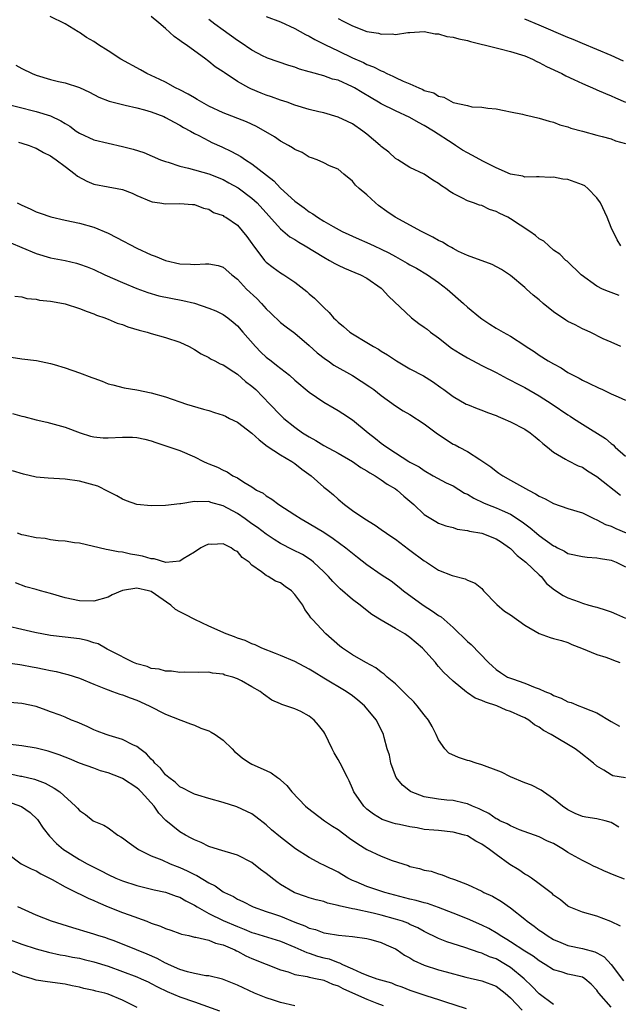
# Model space of a CAD drawing. Units: inches. Extents: x 2595000 to 2598000, y 1533000 to 1536000.
# Drawn here: x 2595555 to 2595638, y 1534197 to 1534334 of the extents above; entities that cross this region are included whole.
import ezdxf

# ---------------------------------------------------------------- set-up
doc = ezdxf.new("R2010")
doc.units = ezdxf.units.IN
doc.header["$MEASUREMENT"] = 0
doc.layers.add('LD25951533_2ft', color=122, linetype='Continuous')

msp = doc.modelspace()

# ---------------------------------------------------------------- linework, layer by layer
at = {"layer": 'LD25951533_2ft'}
for points, elevation in [([(2595638.34, 1534289), (2595637, 1534289.63), (2595635.91, 1534290.09), (2595634.08, 1534291), (2595633.34, 1534291.34), (2595633, 1534291.45), (2595632.01, 1534292.01), (2595631, 1534292.49), (2595630.68, 1534292.68), (2595629, 1534293.83), (2595627.56, 1534295), (2595627, 1534295.51), (2595626.17, 1534296.17), (2595625.23, 1534297), (2595625, 1534297.22), (2595623, 1534298.88), (2595621.73, 1534299.73), (2595620.44, 1534300.44), (2595617, 1534301.68), (2595615.75, 1534302.25), (2595615, 1534302.63), (2595614.77, 1534302.77), (2595614.33, 1534303), (2595613.52, 1534303.52), (2595613, 1534303.77), (2595612.21, 1534304.21), (2595610.62, 1534305), (2595606.96, 1534307), (2595605.8, 1534307.8), (2595604.65, 1534308.65), (2595604.23, 1534309), (2595603, 1534310.12), (2595601.92, 1534311), (2595601.45, 1534311.45), (2595601, 1534312.04), (2595599.79, 1534313), (2595599, 1534313.67), (2595597.83, 1534314.17), (2595597, 1534314.58), (2595596.08, 1534315), (2595595.29, 1534315.29), (2595595, 1534315.38), (2595594, 1534316), (2595593, 1534316.42), (2595592.68, 1534316.68), (2595592.11, 1534317), (2595591, 1534317.6), (2595590.17, 1534318.17), (2595587.64, 1534319.64), (2595586.26, 1534320.26), (2595583, 1534321.55), (2595581, 1534322.47), (2595580.02, 1534323), (2595579.4, 1534323.4), (2595579, 1534323.61), (2595578.13, 1534324.13), (2595577, 1534324.72), (2595576.39, 1534325), (2595575, 1534325.79), (2595574.19, 1534326.19), (2595572.37, 1534327), (2595571.5, 1534327.5), (2595568.78, 1534329), (2595567, 1534330.16), (2595565.66, 1534331), (2595565, 1534331.45), (2595564.01, 1534332.01), (2595563, 1534332.72), (2595562.82, 1534332.82), (2595561, 1534333.92), (2595558.94, 1534334.94)], 7334), ([(2595638.12, 1534296.12), (2595637, 1534296.54), (2595636.64, 1534296.64), (2595635.82, 1534297), (2595635, 1534297.42), (2595632.83, 1534299), (2595630.87, 1534300.87), (2595630.72, 1534301), (2595629.86, 1534301.86), (2595629, 1534302.43), (2595628.34, 1534303), (2595627.65, 1534303.65), (2595627, 1534303.97), (2595626.46, 1534304.46), (2595625.7, 1534305), (2595623, 1534306.8), (2595622.61, 1534307), (2595621.51, 1534307.51), (2595621, 1534307.82), (2595620.08, 1534308.08), (2595619, 1534308.61), (2595618.69, 1534308.69), (2595617.87, 1534309), (2595617, 1534309.3), (2595616.34, 1534309.66), (2595615, 1534310.31), (2595614.57, 1534310.57), (2595613.99, 1534311), (2595613.38, 1534311.38), (2595613, 1534311.7), (2595612.17, 1534312.17), (2595611, 1534312.98), (2595609, 1534313.94), (2595607.31, 1534315), (2595607, 1534315.17), (2595606.05, 1534316.05), (2595605, 1534316.86), (2595604.87, 1534317), (2595603, 1534318.57), (2595602.44, 1534319), (2595601, 1534319.99), (2595600.31, 1534320.31), (2595599, 1534320.95), (2595597, 1534321.53), (2595596.33, 1534321.67), (2595595, 1534321.98), (2595593, 1534322.58), (2595591.9, 1534323), (2595591, 1534323.31), (2595589.76, 1534323.76), (2595589, 1534324), (2595588.28, 1534324.28), (2595586.86, 1534324.86), (2595586.58, 1534325), (2595585, 1534325.91), (2595583.14, 1534327.14), (2595583, 1534327.25), (2595581.92, 1534327.92), (2595581, 1534328.69), (2595580.81, 1534328.81), (2595580.59, 1534329), (2595577.84, 1534331), (2595577.33, 1534331.33), (2595577, 1534331.62), (2595576.18, 1534332.18), (2595575, 1534333.28), (2595574.04, 1534334.04), (2595573, 1534334.92)], 7332), ([(2595638.37, 1534303), (2595637.85, 1534303.85), (2595637, 1534305.55), (2595636.47, 1534307), (2595635.52, 1534309), (2595635, 1534309.72), (2595633.74, 1534311), (2595633.35, 1534311.35), (2595633, 1534311.52), (2595631, 1534312.23), (2595630.28, 1534312.28), (2595629, 1534312.58), (2595628.54, 1534312.54), (2595627, 1534312.64), (2595626.64, 1534312.64), (2595625, 1534312.59), (2595624.71, 1534312.71), (2595623, 1534312.98), (2595621, 1534313.88), (2595619.23, 1534314.77), (2595617.64, 1534315.64), (2595617, 1534315.95), (2595616.34, 1534316.34), (2595615.34, 1534317), (2595615, 1534317.2), (2595612.27, 1534319), (2595611, 1534319.78), (2595610.18, 1534320.18), (2595609, 1534320.9), (2595607, 1534321.79), (2595605, 1534322.78), (2595604.65, 1534323), (2595603.6, 1534323.6), (2595602.35, 1534324.35), (2595601.31, 1534325), (2595601, 1534325.17), (2595599, 1534326.06), (2595598.24, 1534326.24), (2595597, 1534326.7), (2595595.17, 1534327.17), (2595595, 1534327.24), (2595593.62, 1534327.62), (2595593, 1534327.87), (2595592.14, 1534328.14), (2595589.16, 1534329.16), (2595589, 1534329.22), (2595588.57, 1534329.43), (2595587, 1534330.26), (2595585.38, 1534331.38), (2595585, 1534331.61), (2595583, 1534333.03), (2595581.86, 1534333.86), (2595581, 1534334.54)], 7330), ([(2595589, 1534334.94), (2595591, 1534334.18), (2595593, 1534333.27), (2595594.45, 1534332.45), (2595595, 1534332.19), (2595595.75, 1534331.75), (2595597.23, 1534331), (2595599, 1534330.14), (2595601, 1534329.18), (2595602.52, 1534328.52), (2595603, 1534328.27), (2595603.93, 1534327.93), (2595605, 1534327.36), (2595605.27, 1534327.27), (2595605.8, 1534327), (2595606.64, 1534326.64), (2595607, 1534326.44), (2595608.06, 1534325.94), (2595609, 1534325.55), (2595610.22, 1534325), (2595610.78, 1534324.78), (2595611, 1534324.66), (2595612.31, 1534324.31), (2595613, 1534323.83), (2595613.73, 1534323.73), (2595615.02, 1534322.98), (2595617, 1534322.55), (2595617.61, 1534322.39), (2595619, 1534322.31), (2595619.84, 1534322.16), (2595621, 1534322.07), (2595622.14, 1534321.86), (2595623, 1534321.67), (2595624.65, 1534321.35), (2595625, 1534321.24), (2595626.03, 1534321), (2595627, 1534320.8), (2595628.36, 1534320.36), (2595629, 1534320.22), (2595629.87, 1534319.87), (2595631, 1534319.57), (2595631.41, 1534319.41), (2595633.01, 1534319), (2595635, 1534318.41), (2595635.74, 1534318.26), (2595637, 1534317.91), (2595637.63, 1534317.63), (2595639, 1534317.25)], 7328), ([(2595599, 1534334.68), (2595599.7, 1534334.3), (2595601, 1534333.64), (2595603, 1534332.87), (2595604.62, 1534332.62), (2595605, 1534332.47), (2595606.52, 1534332.52), (2595607, 1534332.42), (2595608.72, 1534332.72), (2595609, 1534332.71), (2595611, 1534332.85), (2595612.52, 1534332.52), (2595613, 1534332.51), (2595614.15, 1534332.15), (2595615, 1534332.06), (2595615.81, 1534331.81), (2595617, 1534331.59), (2595617.44, 1534331.44), (2595621, 1534330.56), (2595621.55, 1534330.45), (2595623, 1534330.09), (2595625, 1534329.45), (2595626.05, 1534329), (2595626.68, 1534328.68), (2595627, 1534328.53), (2595628, 1534328), (2595630.14, 1534327), (2595630.69, 1534326.69), (2595631.81, 1534326.19), (2595633, 1534325.61), (2595634.81, 1534324.81), (2595635, 1534324.75), (2595636.21, 1534324.21), (2595637, 1534323.92), (2595637.62, 1534323.62), (2595639, 1534323.04)], 7326), ([(2595638.71, 1534328.71), (2595637, 1534329.51), (2595633, 1534331.17), (2595631.73, 1534331.73), (2595631, 1534332.02), (2595627, 1534333.74), (2595625, 1534334.55)], 7324), ([(2595554.17, 1534328.17), (2595555, 1534327.72), (2595556.45, 1534327), (2595557, 1534326.79), (2595559, 1534326.19), (2595560.09, 1534325.91), (2595561, 1534325.7), (2595563, 1534325.04), (2595564.4, 1534324.4), (2595565.71, 1534323.71), (2595567.15, 1534323.15), (2595569, 1534322.68), (2595569.39, 1534322.61), (2595571, 1534322.23), (2595572.05, 1534321.95), (2595573, 1534321.66), (2595574.76, 1534321), (2595575, 1534320.89), (2595576.21, 1534320.21), (2595577, 1534319.8), (2595577.49, 1534319.49), (2595578.45, 1534319), (2595579, 1534318.67), (2595579.64, 1534318.36), (2595581, 1534317.63), (2595581.42, 1534317.42), (2595582.81, 1534316.81), (2595584.17, 1534316.17), (2595585.45, 1534315.45), (2595586.12, 1534315), (2595587, 1534314.45), (2595590.06, 1534312.06), (2595591, 1534311.06), (2595593, 1534309.23), (2595593.3, 1534309), (2595594.3, 1534308.3), (2595595, 1534307.75), (2595595.48, 1534307.48), (2595596.14, 1534307), (2595597, 1534306.46), (2595598.31, 1534305.69), (2595599.56, 1534305), (2595601.94, 1534303.94), (2595603, 1534303.49), (2595604.02, 1534303), (2595605, 1534302.56), (2595606.06, 1534302.06), (2595607, 1534301.52), (2595607.97, 1534301), (2595608.62, 1534300.62), (2595609, 1534300.37), (2595609.9, 1534299.9), (2595611.44, 1534299), (2595613, 1534297.91), (2595614.2, 1534297), (2595616.46, 1534295), (2595617, 1534294.49), (2595618.84, 1534293), (2595619, 1534292.88), (2595620.13, 1534292.13), (2595621, 1534291.58), (2595622, 1534291), (2595623, 1534290.45), (2595625, 1534289.14), (2595625.19, 1534289), (2595626.31, 1534288.31), (2595627, 1534287.8), (2595628.24, 1534287), (2595629, 1534286.57), (2595630.03, 1534286.03), (2595631, 1534285.4), (2595631.72, 1534285), (2595632.58, 1534284.58), (2595633, 1534284.34), (2595633.9, 1534283.9), (2595635.25, 1534283.25), (2595635.81, 1534283), (2595637, 1534282.44), (2595637.98, 1534282.02), (2595639, 1534281.52)], 7336), ([(2595551.83, 1534323), (2595557, 1534321.73), (2595559, 1534321.11), (2595560.43, 1534320.43), (2595561, 1534320.05), (2595561.66, 1534319.66), (2595562.57, 1534319), (2595563, 1534318.71), (2595565, 1534317.79), (2595567, 1534317.29), (2595569, 1534316.86), (2595570.49, 1534316.49), (2595571.99, 1534315.99), (2595574.28, 1534315), (2595575, 1534314.74), (2595575.35, 1534314.65), (2595577, 1534314.11), (2595578.17, 1534313.83), (2595581, 1534313.02), (2595583, 1534312.23), (2595583.81, 1534311.81), (2595585.08, 1534311.08), (2595587, 1534309.65), (2595587.72, 1534309), (2595591, 1534305.37), (2595592.29, 1534304.29), (2595593, 1534303.89), (2595593.53, 1534303.53), (2595594.43, 1534303), (2595597, 1534301.42), (2595597.81, 1534301), (2595598.55, 1534300.55), (2595599, 1534300.31), (2595599.91, 1534299.91), (2595601.32, 1534299.32), (2595602.14, 1534299), (2595603, 1534298.51), (2595605, 1534297.12), (2595605.15, 1534297), (2595606, 1534296), (2595609.2, 1534293), (2595610.22, 1534292.22), (2595611, 1534291.7), (2595611.4, 1534291.4), (2595611.88, 1534291), (2595613, 1534290.2), (2595614.79, 1534288.79), (2595616.01, 1534288.01), (2595617, 1534287.42), (2595619, 1534286.38), (2595621, 1534285.37), (2595622.54, 1534284.54), (2595623, 1534284.33), (2595623.87, 1534283.87), (2595625, 1534283.32), (2595627, 1534282.16), (2595628.8, 1534281), (2595631, 1534279.51), (2595631.32, 1534279.32), (2595631.78, 1534279), (2595633, 1534278.2), (2595636.2, 1534276.2), (2595637, 1534275.49), (2595637.31, 1534275.31), (2595637.59, 1534275), (2595639, 1534273.74)], 7338), ([(2595554.54, 1534317.46), (2595555, 1534317.32), (2595555.99, 1534317), (2595556.7, 1534316.7), (2595557, 1534316.6), (2595558, 1534316), (2595559, 1534315.54), (2595559.31, 1534315.31), (2595559.77, 1534315), (2595561, 1534314.05), (2595562.39, 1534313), (2595562.72, 1534312.72), (2595564.03, 1534312.03), (2595565, 1534311.62), (2595567, 1534311.22), (2595568.26, 1534311), (2595569, 1534310.84), (2595570.35, 1534310.35), (2595571, 1534310.02), (2595573, 1534309.19), (2595573.15, 1534309.15), (2595574.21, 1534309), (2595575, 1534308.85), (2595577, 1534308.9), (2595578.76, 1534308.76), (2595579, 1534308.76), (2595580.26, 1534308.26), (2595581, 1534308.11), (2595581.68, 1534307.68), (2595583, 1534307.22), (2595583.12, 1534307.12), (2595583.36, 1534307), (2595585, 1534305.88), (2595586.32, 1534304.32), (2595587, 1534303.35), (2595587.14, 1534303.14), (2595588.78, 1534301), (2595589, 1534300.76), (2595589.99, 1534300), (2595591, 1534299.26), (2595591.45, 1534299), (2595593, 1534297.97), (2595594.67, 1534296.67), (2595595, 1534296.35), (2595595.73, 1534295.73), (2595597, 1534294.44), (2595597.76, 1534293.76), (2595598.38, 1534293), (2595598.7, 1534292.7), (2595599, 1534292.37), (2595599.77, 1534291.77), (2595600.66, 1534291), (2595601, 1534290.77), (2595603, 1534289.57), (2595603.91, 1534289), (2595604.62, 1534288.62), (2595605, 1534288.35), (2595605.86, 1534287.86), (2595607.13, 1534287), (2595609, 1534285.92), (2595610.9, 1534284.9), (2595612.15, 1534284.15), (2595613.3, 1534283.3), (2595613.73, 1534283), (2595615, 1534282.04), (2595616.81, 1534281), (2595617, 1534280.91), (2595618.37, 1534280.37), (2595619, 1534280.15), (2595619.82, 1534279.82), (2595621, 1534279.39), (2595621.27, 1534279.27), (2595621.94, 1534279), (2595623, 1534278.54), (2595625, 1534277.48), (2595625.72, 1534277), (2595626.41, 1534276.41), (2595627, 1534275.97), (2595627.5, 1534275.5), (2595628.16, 1534275), (2595629, 1534274.29), (2595630.67, 1534273.33), (2595631, 1534273.12), (2595632.41, 1534272.41), (2595633, 1534272.19), (2595633.7, 1534271.7), (2595635, 1534270.91), (2595638.33, 1534268.33)], 7340), ([(2595554.36, 1534309), (2595554.79, 1534308.79), (2595555, 1534308.66), (2595556.17, 1534308.17), (2595557, 1534307.74), (2595557.56, 1534307.56), (2595559.04, 1534307.04), (2595561, 1534306.6), (2595563, 1534306.17), (2595565, 1534305.61), (2595567, 1534304.77), (2595568.18, 1534304.18), (2595571, 1534302.7), (2595573, 1534301.76), (2595573.56, 1534301.56), (2595575, 1534300.98), (2595577, 1534300.53), (2595578.48, 1534300.48), (2595579, 1534300.42), (2595580.53, 1534300.53), (2595581, 1534300.51), (2595582.3, 1534300.3), (2595583, 1534300.06), (2595584.22, 1534299), (2595585, 1534298.37), (2595586.28, 1534297), (2595587.68, 1534295.68), (2595588.33, 1534295), (2595589, 1534294.24), (2595589.65, 1534293.65), (2595591, 1534292.36), (2595591.76, 1534291.76), (2595593, 1534290.87), (2595595, 1534289.16), (2595596.11, 1534288.11), (2595597.24, 1534287.24), (2595597.61, 1534287), (2595598.42, 1534286.42), (2595601, 1534284.97), (2595603.41, 1534283.41), (2595603.98, 1534283), (2595605, 1534282.19), (2595607, 1534280.73), (2595608.04, 1534280.04), (2595609, 1534279.53), (2595611, 1534278.24), (2595612.64, 1534277), (2595612.84, 1534276.84), (2595615, 1534275.43), (2595615.3, 1534275.3), (2595615.87, 1534275), (2595617, 1534274.37), (2595618.74, 1534273.26), (2595619, 1534273.11), (2595620.25, 1534272.25), (2595621, 1534271.66), (2595621.39, 1534271.39), (2595621.91, 1534271), (2595623, 1534270.42), (2595625.49, 1534269), (2595626.5, 1534268.5), (2595627, 1534268.15), (2595627.81, 1534267.81), (2595629, 1534267.13), (2595631, 1534266.45), (2595633, 1534265.83), (2595634.7, 1534265), (2595634.9, 1534264.91), (2595635, 1534264.88), (2595636.21, 1534264.21), (2595637, 1534263.98), (2595637.65, 1534263.65), (2595639.09, 1534263.09)], 7342), ([(2595553.45, 1534303.45), (2595555, 1534302.77), (2595557, 1534301.94), (2595559, 1534301.37), (2595561, 1534300.97), (2595562.59, 1534300.59), (2595563, 1534300.48), (2595564.09, 1534300.09), (2595565, 1534299.72), (2595566.54, 1534299), (2595569, 1534297.9), (2595571, 1534297.06), (2595572.52, 1534296.52), (2595574.07, 1534296.07), (2595575.73, 1534295.73), (2595577.42, 1534295.42), (2595579.03, 1534295.03), (2595581, 1534294.36), (2595581.97, 1534293.97), (2595583, 1534293.44), (2595583.65, 1534293), (2595584.41, 1534292.41), (2595585, 1534291.9), (2595585.76, 1534291), (2595587.5, 1534289), (2595588.24, 1534288.24), (2595589, 1534287.54), (2595589.68, 1534287), (2595590.43, 1534286.43), (2595592.25, 1534285), (2595593, 1534284.34), (2595595, 1534282.65), (2595597, 1534281.28), (2595598.44, 1534280.44), (2595599, 1534280.1), (2595599.67, 1534279.67), (2595601, 1534278.79), (2595603.19, 1534277), (2595604.21, 1534276.21), (2595605, 1534275.55), (2595605.34, 1534275.34), (2595605.78, 1534275), (2595607, 1534274.19), (2595608.86, 1534273), (2595609, 1534272.92), (2595610.27, 1534272.27), (2595611, 1534271.73), (2595612.26, 1534271), (2595614.05, 1534270.05), (2595615, 1534269.59), (2595616.61, 1534268.61), (2595617, 1534268.43), (2595617.89, 1534267.89), (2595619.23, 1534267.23), (2595619.8, 1534267), (2595621, 1534266.54), (2595621.84, 1534266.16), (2595623, 1534265.66), (2595624.61, 1534264.61), (2595625, 1534264.31), (2595625.75, 1534263.75), (2595626.62, 1534263), (2595627, 1534262.7), (2595629, 1534261.27), (2595629.19, 1534261.19), (2595629.52, 1534261), (2595630.5, 1534260.5), (2595631, 1534260.2), (2595633, 1534259.77), (2595633.69, 1534259.69), (2595635, 1534259.61), (2595635.51, 1534259.51), (2595637, 1534259.27), (2595637.71, 1534259), (2595639, 1534258.35)], 7344), ([(2595554.03, 1534296.03), (2595555, 1534295.9), (2595555.69, 1534295.69), (2595557, 1534295.59), (2595557.47, 1534295.47), (2595559, 1534295.32), (2595559.26, 1534295.26), (2595561, 1534294.94), (2595563, 1534294.28), (2595564.1, 1534293.9), (2595565, 1534293.54), (2595565.37, 1534293.37), (2595566.54, 1534293), (2595566.86, 1534292.86), (2595567, 1534292.82), (2595568.27, 1534292.27), (2595569, 1534292.06), (2595569.76, 1534291.76), (2595571.3, 1534291.3), (2595572.44, 1534291), (2595573, 1534290.81), (2595575, 1534290.26), (2595577, 1534289.62), (2595578.27, 1534289), (2595579, 1534288.61), (2595579.97, 1534287.97), (2595581, 1534287.46), (2595581.27, 1534287.27), (2595581.84, 1534287), (2595582.59, 1534286.59), (2595583, 1534286.44), (2595584.5, 1534285.5), (2595585, 1534285.17), (2595586.14, 1534284.13), (2595587, 1534283.49), (2595587.54, 1534283), (2595589.51, 1534281), (2595591, 1534279.43), (2595591.22, 1534279.22), (2595591.46, 1534279), (2595593, 1534277.76), (2595594.04, 1534277), (2595595, 1534276.42), (2595595.92, 1534275.92), (2595597, 1534275.23), (2595599, 1534274.14), (2595601, 1534273.01), (2595602.18, 1534272.18), (2595603, 1534271.72), (2595603.42, 1534271.42), (2595604.15, 1534271), (2595605, 1534270.45), (2595605.85, 1534269.85), (2595607, 1534269.17), (2595607.25, 1534269), (2595608.15, 1534268.15), (2595609.56, 1534267), (2595611, 1534265.63), (2595612.63, 1534264.63), (2595613, 1534264.43), (2595614.02, 1534264.02), (2595615, 1534263.81), (2595615.58, 1534263.58), (2595617, 1534263.4), (2595617.29, 1534263.29), (2595619, 1534263), (2595621, 1534262.25), (2595621.76, 1534261.76), (2595622.88, 1534261), (2595623, 1534260.89), (2595623.92, 1534259.92), (2595625.12, 1534259), (2595627, 1534257.24), (2595627.27, 1534257), (2595628.03, 1534256.03), (2595629.13, 1534255.13), (2595630.33, 1534254.33), (2595631, 1534254.03), (2595632.55, 1534253.45), (2595633, 1534253.3), (2595633.92, 1534253), (2595634.78, 1534252.78), (2595635, 1534252.7), (2595636.3, 1534252.3), (2595637, 1534252.05), (2595637.73, 1534251.73), (2595639, 1534251.2)], 7346), ([(2595553.51, 1534287.51), (2595555, 1534287.29), (2595557.05, 1534287.05), (2595559, 1534286.66), (2595559.51, 1534286.49), (2595561, 1534286.05), (2595563, 1534285.34), (2595564.71, 1534284.71), (2595565, 1534284.58), (2595566.17, 1534284.17), (2595567, 1534283.83), (2595567.65, 1534283.65), (2595569.25, 1534283.25), (2595571, 1534282.96), (2595573, 1534282.56), (2595575, 1534282), (2595577.9, 1534281), (2595580.28, 1534280.28), (2595581, 1534280.09), (2595581.82, 1534279.82), (2595583, 1534279.47), (2595583.32, 1534279.32), (2595583.91, 1534279), (2595585, 1534278.48), (2595587, 1534276.95), (2595588.02, 1534276.02), (2595589.15, 1534275.15), (2595591, 1534273.91), (2595592.58, 1534273), (2595593, 1534272.71), (2595593.95, 1534271.95), (2595595.24, 1534271), (2595597, 1534269.44), (2595597.56, 1534269), (2595598.35, 1534268.35), (2595599, 1534267.74), (2595599.91, 1534267), (2595601, 1534266.18), (2595602.71, 1534265), (2595604.15, 1534264.15), (2595605, 1534263.55), (2595605.72, 1534263), (2595606.49, 1534262.49), (2595607, 1534262.19), (2595608.8, 1534260.8), (2595609, 1534260.67), (2595611, 1534259.18), (2595611.31, 1534259), (2595613, 1534257.89), (2595614.89, 1534257.11), (2595616.67, 1534256.67), (2595617, 1534256.5), (2595618.07, 1534256.07), (2595619, 1534255.3), (2595619.15, 1534255.15), (2595619.26, 1534255), (2595621.11, 1534253.11), (2595622.18, 1534252.18), (2595623, 1534251.66), (2595625, 1534250.21), (2595627, 1534249.06), (2595628.52, 1534248.52), (2595629, 1534248.36), (2595630.09, 1534248.09), (2595631, 1534247.78), (2595631.54, 1534247.54), (2595632.9, 1534247), (2595635, 1534246.12), (2595636.26, 1534245.74), (2595637, 1534245.48), (2595637.33, 1534245.33), (2595638.23, 1534245)], 7348), ([(2595553.67, 1534279.67), (2595555, 1534279.3), (2595555.25, 1534279.25), (2595557, 1534278.82), (2595558.49, 1534278.49), (2595561, 1534277.8), (2595563.1, 1534277), (2595564.54, 1534276.54), (2595565, 1534276.45), (2595566.3, 1534276.3), (2595567, 1534276.28), (2595569, 1534276.37), (2595570.37, 1534276.37), (2595571, 1534276.32), (2595572.1, 1534276.1), (2595573, 1534275.86), (2595573.63, 1534275.63), (2595575.6, 1534275), (2595577, 1534274.51), (2595579, 1534273.67), (2595580.26, 1534273), (2595580.77, 1534272.77), (2595581, 1534272.67), (2595582.23, 1534272.23), (2595583, 1534271.77), (2595583.57, 1534271.57), (2595584.37, 1534271), (2595585, 1534270.71), (2595585.88, 1534270.12), (2595587, 1534269.47), (2595587.66, 1534269), (2595588.57, 1534268.57), (2595589, 1534268.21), (2595589.77, 1534267.77), (2595590.74, 1534267), (2595593, 1534265.57), (2595593.86, 1534265), (2595595, 1534264.39), (2595597, 1534263.18), (2595598.3, 1534262.3), (2595600.08, 1534261), (2595601, 1534260.22), (2595601.7, 1534259.7), (2595603, 1534258.66), (2595605, 1534257.28), (2595606.37, 1534256.37), (2595607.5, 1534255.5), (2595608.09, 1534255), (2595610.83, 1534253), (2595612.16, 1534252.16), (2595613, 1534251.56), (2595613.36, 1534251.36), (2595615, 1534249.9), (2595617, 1534247.94), (2595617.53, 1534247.53), (2595619.94, 1534245), (2595620.49, 1534244.49), (2595621, 1534244.05), (2595621.63, 1534243.63), (2595622.6, 1534243), (2595623.27, 1534242.73), (2595625, 1534242.16), (2595626.45, 1534241.55), (2595627, 1534241.37), (2595627.78, 1534241), (2595628.65, 1534240.65), (2595629, 1534240.43), (2595630.06, 1534240.06), (2595631, 1534239.55), (2595631.43, 1534239.43), (2595632.49, 1534239), (2595633, 1534238.81), (2595633.35, 1534238.65), (2595635, 1534238), (2595637, 1534236.8), (2595638.15, 1534236.15)], 7350), ([(2595639, 1534228.98), (2595637.26, 1534229.26), (2595637, 1534229.37), (2595635.97, 1534230.03), (2595635, 1534230.6), (2595634.56, 1534231), (2595632.58, 1534232.58), (2595632.02, 1534233), (2595628.67, 1534235), (2595627.57, 1534235.57), (2595627, 1534236.02), (2595626.35, 1534236.35), (2595625.57, 1534237), (2595625, 1534237.3), (2595624.43, 1534237.57), (2595623, 1534238.18), (2595622.39, 1534238.39), (2595621.08, 1534239), (2595619.5, 1534239.5), (2595619, 1534239.75), (2595618.07, 1534240.07), (2595617, 1534240.81), (2595616.87, 1534240.87), (2595615, 1534242.41), (2595613.67, 1534243.67), (2595613, 1534244.48), (2595612.75, 1534244.75), (2595612.56, 1534245), (2595610.73, 1534247), (2595609, 1534248.52), (2595608.29, 1534249), (2595607, 1534249.76), (2595605, 1534250.89), (2595603.7, 1534251.7), (2595602.57, 1534252.57), (2595602.06, 1534253), (2595601, 1534253.8), (2595599.29, 1534255.29), (2595598.29, 1534256.29), (2595597.66, 1534257), (2595597, 1534257.66), (2595595.57, 1534259), (2595595.25, 1534259.25), (2595594.03, 1534260.03), (2595592.7, 1534260.7), (2595591, 1534261.59), (2595590.13, 1534262.13), (2595589, 1534262.89), (2595587.8, 1534263.8), (2595587, 1534264.34), (2595586.09, 1534265), (2595585, 1534265.74), (2595583, 1534266.84), (2595581.31, 1534267.31), (2595581, 1534267.43), (2595579.37, 1534267.37), (2595579, 1534267.44), (2595577.12, 1534267.12), (2595577, 1534267.12), (2595575, 1534266.89), (2595573, 1534266.82), (2595571, 1534267), (2595569.54, 1534267.54), (2595569, 1534267.77), (2595568.21, 1534268.21), (2595567, 1534268.84), (2595565.56, 1534269.56), (2595564.04, 1534269.96), (2595563, 1534270.27), (2595561, 1534270.56), (2595558.66, 1534270.66), (2595557, 1534270.83), (2595555.24, 1534271.24), (2595553.68, 1534271.68)], 7352), ([(2595638.1, 1534222.1), (2595637, 1534222.76), (2595636.16, 1534223), (2595635, 1534223.25), (2595633.47, 1534223.47), (2595633, 1534223.58), (2595632.01, 1534224.01), (2595631, 1534224.49), (2595630.24, 1534225), (2595629, 1534226.04), (2595627.59, 1534227), (2595627.27, 1534227.27), (2595625.94, 1534227.94), (2595625, 1534228.29), (2595623, 1534229.12), (2595621.74, 1534229.74), (2595621, 1534230.04), (2595619.37, 1534230.63), (2595619, 1534230.79), (2595618.22, 1534231), (2595617.31, 1534231.31), (2595617, 1534231.38), (2595615.78, 1534231.78), (2595614.41, 1534232.41), (2595613.84, 1534233), (2595613, 1534234.24), (2595612.66, 1534235), (2595612.1, 1534236.1), (2595611.61, 1534237), (2595611, 1534237.74), (2595610, 1534239), (2595609.54, 1534239.54), (2595608.54, 1534240.54), (2595608.04, 1534241), (2595607, 1534242.04), (2595605.85, 1534243), (2595605.41, 1534243.41), (2595605, 1534243.67), (2595604.26, 1534244.26), (2595602.88, 1534245), (2595601, 1534246.1), (2595599.61, 1534247), (2595599.27, 1534247.27), (2595597.31, 1534249), (2595595.46, 1534251), (2595595.23, 1534251.23), (2595595, 1534251.63), (2595594.38, 1534252.38), (2595594.08, 1534253), (2595593, 1534254.49), (2595592.51, 1534255), (2595591.62, 1534255.62), (2595591, 1534256.13), (2595590.31, 1534256.32), (2595589.26, 1534257), (2595589, 1534257.12), (2595588.34, 1534257.66), (2595587, 1534258.57), (2595586.64, 1534259), (2595585.64, 1534259.64), (2595585, 1534260.45), (2595584.61, 1534260.61), (2595584.12, 1534261), (2595583, 1534261.53), (2595581.43, 1534261.43), (2595581, 1534261.47), (2595580.66, 1534261.34), (2595579.92, 1534261), (2595579, 1534260.39), (2595577.44, 1534259.44), (2595577, 1534259.14), (2595575.04, 1534258.95), (2595573.43, 1534259.43), (2595573, 1534259.44), (2595571.8, 1534259.8), (2595571, 1534259.98), (2595570.11, 1534260.11), (2595569, 1534260.37), (2595568.41, 1534260.41), (2595567, 1534260.71), (2595566.74, 1534260.74), (2595563, 1534261.62), (2595562.32, 1534261.68), (2595561, 1534261.9), (2595560.04, 1534261.96), (2595559, 1534262.11), (2595558.26, 1534262.26), (2595557, 1534262.37), (2595555.26, 1534262.74), (2595555, 1534262.8), (2595554.4, 1534263)], 7354), ([(2595638.86, 1534214.86), (2595637.42, 1534215.42), (2595636.01, 1534216.01), (2595635, 1534216.49), (2595634.64, 1534216.64), (2595633.95, 1534217), (2595633, 1534217.45), (2595631, 1534218.59), (2595630.36, 1534219), (2595629, 1534219.81), (2595628.17, 1534220.17), (2595627, 1534220.75), (2595624.26, 1534221.74), (2595623, 1534222.26), (2595622.55, 1534222.55), (2595621.53, 1534223), (2595621.2, 1534223.2), (2595621, 1534223.28), (2595619.98, 1534223.98), (2595619, 1534224.45), (2595618.64, 1534224.64), (2595617.71, 1534225), (2595617, 1534225.35), (2595616.56, 1534225.44), (2595615, 1534225.82), (2595614.13, 1534225.87), (2595613, 1534225.99), (2595611, 1534226.33), (2595609.17, 1534227), (2595609.06, 1534227.06), (2595607.96, 1534227.96), (2595607.1, 1534229), (2595607, 1534229.22), (2595606.33, 1534231), (2595606.14, 1534232.14), (2595605.85, 1534233), (2595605.42, 1534234.58), (2595605.33, 1534235), (2595604.37, 1534237), (2595602.66, 1534239), (2595601.76, 1534239.76), (2595601, 1534240.36), (2595600.11, 1534241), (2595597, 1534242.85), (2595595.69, 1534243.69), (2595595, 1534244.11), (2595593, 1534245.15), (2595591, 1534246.01), (2595590.29, 1534246.29), (2595588.39, 1534247), (2595587.48, 1534247.48), (2595587, 1534247.62), (2595586.08, 1534248.08), (2595585, 1534248.4), (2595584.58, 1534248.58), (2595583.43, 1534249), (2595581, 1534250.09), (2595579.07, 1534251), (2595577.72, 1534251.72), (2595577, 1534252.05), (2595576.39, 1534252.39), (2595575.73, 1534253), (2595573, 1534254.89), (2595572.61, 1534255), (2595571, 1534255.36), (2595569, 1534255.03), (2595567.58, 1534254.42), (2595567, 1534254.1), (2595565, 1534253.55), (2595563, 1534253.59), (2595561, 1534254.03), (2595559, 1534254.64), (2595557.6, 1534255), (2595557, 1534255.2), (2595555.56, 1534255.56), (2595554.12, 1534256.12)], 7356), ([(2595638.3, 1534208.3), (2595636.97, 1534208.97), (2595635, 1534209.72), (2595633, 1534210.26), (2595631.16, 1534211), (2595631, 1534211.08), (2595629.96, 1534211.96), (2595629, 1534212.65), (2595628.83, 1534212.83), (2595627, 1534214.22), (2595625.91, 1534215), (2595625.37, 1534215.37), (2595625, 1534215.55), (2595624.15, 1534216.15), (2595622.91, 1534216.91), (2595621, 1534218.3), (2595620.08, 1534219), (2595619, 1534219.72), (2595618.16, 1534220.16), (2595617, 1534220.87), (2595616.6, 1534221), (2595615, 1534221.42), (2595613, 1534221.61), (2595612.31, 1534221.69), (2595611, 1534221.79), (2595610.01, 1534221.99), (2595609, 1534222.13), (2595607.53, 1534222.47), (2595607, 1534222.57), (2595606.66, 1534222.66), (2595605.16, 1534223.16), (2595603.91, 1534223.91), (2595603, 1534224.62), (2595602.58, 1534225), (2595601.2, 1534227), (2595601, 1534227.49), (2595600.54, 1534228.54), (2595600.32, 1534229), (2595599.3, 1534231), (2595599, 1534231.53), (2595598.44, 1534232.44), (2595598.16, 1534233), (2595597.14, 1534235.14), (2595597, 1534235.37), (2595596.3, 1534236.3), (2595595.68, 1534237), (2595595, 1534237.57), (2595593.8, 1534238.2), (2595593, 1534238.57), (2595591.75, 1534239), (2595591.17, 1534239.17), (2595591, 1534239.28), (2595589.77, 1534239.77), (2595588.63, 1534240.63), (2595588.16, 1534241), (2595587, 1534241.61), (2595585.55, 1534242.45), (2595585, 1534242.74), (2595584.34, 1534243), (2595583.26, 1534243.26), (2595583, 1534243.38), (2595581.52, 1534243.52), (2595581, 1534243.66), (2595579.64, 1534243.64), (2595577.68, 1534243.68), (2595577, 1534243.64), (2595575.82, 1534243.82), (2595575, 1534243.79), (2595574.1, 1534244.1), (2595573, 1534244.2), (2595572.45, 1534244.45), (2595571, 1534244.82), (2595570.53, 1534245), (2595567.42, 1534246.58), (2595566.88, 1534246.88), (2595566.63, 1534247), (2595565.6, 1534247.6), (2595565, 1534247.76), (2595564.07, 1534248.07), (2595563, 1534248.31), (2595561, 1534248.56), (2595559, 1534248.78), (2595556.81, 1534249.19), (2595555, 1534249.59), (2595553, 1534250.07)], 7358), ([(2595552.98, 1534244.98), (2595554.72, 1534244.72), (2595555, 1534244.7), (2595556.43, 1534244.43), (2595557, 1534244.34), (2595558.11, 1534244.11), (2595559, 1534243.9), (2595559.77, 1534243.77), (2595561, 1534243.44), (2595561.37, 1534243.37), (2595563, 1534242.85), (2595565, 1534242), (2595566.64, 1534241.36), (2595567, 1534241.2), (2595567.62, 1534241), (2595568.63, 1534240.63), (2595569, 1534240.54), (2595570.09, 1534240.09), (2595571, 1534239.77), (2595572.69, 1534239), (2595575, 1534237.81), (2595577.1, 1534237), (2595578.46, 1534236.46), (2595579, 1534236.28), (2595579.9, 1534235.9), (2595581, 1534235.51), (2595581.33, 1534235.33), (2595581.9, 1534235), (2595583, 1534234.2), (2595584.28, 1534233), (2595584.61, 1534232.61), (2595585, 1534232.3), (2595585.68, 1534231.68), (2595586.77, 1534231), (2595587, 1534230.87), (2595589, 1534230), (2595589.68, 1534229.68), (2595590.58, 1534229), (2595590.84, 1534228.84), (2595591, 1534228.68), (2595591.89, 1534227.89), (2595592.56, 1534227), (2595594.48, 1534225), (2595594.77, 1534224.77), (2595597.13, 1534223), (2595598.24, 1534222.24), (2595599, 1534221.75), (2595600.58, 1534220.58), (2595601.77, 1534219.77), (2595603, 1534218.99), (2595605, 1534218.05), (2595606.53, 1534217.47), (2595608.75, 1534216.75), (2595609, 1534216.64), (2595610.35, 1534216.35), (2595611, 1534216.13), (2595611.96, 1534215.96), (2595613, 1534215.62), (2595613.48, 1534215.48), (2595614.62, 1534215), (2595614.92, 1534214.92), (2595615.2, 1534214.8), (2595617, 1534214.12), (2595619, 1534213.17), (2595619.31, 1534213), (2595620.49, 1534212.49), (2595621.75, 1534211.75), (2595623, 1534210.88), (2595625, 1534209.27), (2595625.31, 1534209), (2595626.3, 1534208.3), (2595627, 1534207.77), (2595627.46, 1534207.46), (2595628.1, 1534207), (2595629, 1534206.46), (2595630.02, 1534206.02), (2595631, 1534205.62), (2595633, 1534205.21), (2595634.74, 1534204.74), (2595635, 1534204.62), (2595636.03, 1534204.03), (2595637, 1534203), (2595638.72, 1534200.72)], 7360), ([(2595637.03, 1534197.03), (2595635.29, 1534199), (2595635.16, 1534199.16), (2595635, 1534199.41), (2595634.23, 1534200.23), (2595633.35, 1534201), (2595633, 1534201.21), (2595631, 1534201.65), (2595630.04, 1534201.96), (2595629, 1534202.25), (2595627.82, 1534203), (2595627, 1534203.48), (2595626.14, 1534204.14), (2595625, 1534204.85), (2595623, 1534206.15), (2595622.47, 1534206.47), (2595621.55, 1534207), (2595621.23, 1534207.23), (2595619.97, 1534207.97), (2595619, 1534208.46), (2595617, 1534209.35), (2595615, 1534210.14), (2595613, 1534210.91), (2595611.45, 1534211.45), (2595611, 1534211.57), (2595609.89, 1534211.89), (2595609, 1534212.08), (2595605.5, 1534213), (2595603, 1534213.84), (2595601.52, 1534214.48), (2595601, 1534214.68), (2595600.35, 1534215), (2595599.51, 1534215.51), (2595599, 1534215.84), (2595597, 1534216.83), (2595596.62, 1534217), (2595595, 1534217.87), (2595593.1, 1534219.1), (2595591, 1534220.69), (2595589.74, 1534221.74), (2595589, 1534222.44), (2595587.55, 1534223.55), (2595587, 1534223.93), (2595586.3, 1534224.3), (2595584.93, 1534224.93), (2595583, 1534225.55), (2595581, 1534226.09), (2595579.47, 1534226.53), (2595579, 1534226.68), (2595578.35, 1534227), (2595577.5, 1534227.5), (2595577, 1534227.72), (2595576.34, 1534228.34), (2595575.43, 1534229), (2595575, 1534229.4), (2595574.3, 1534230.3), (2595573.51, 1534231), (2595573.3, 1534231.3), (2595573, 1534231.57), (2595572.32, 1534232.32), (2595571.4, 1534233), (2595571, 1534233.31), (2595570.42, 1534233.58), (2595569, 1534234.31), (2595567.15, 1534234.85), (2595566.72, 1534235), (2595565.48, 1534235.48), (2595565, 1534235.65), (2595564.09, 1534236.09), (2595562.69, 1534236.69), (2595561.92, 1534237), (2595561, 1534237.41), (2595560.32, 1534237.68), (2595559, 1534238.17), (2595558.37, 1534238.37), (2595557, 1534238.88), (2595555, 1534239.31), (2595551, 1534239.62)], 7362), ([(2595629, 1534197.4), (2595627, 1534198.91), (2595625.98, 1534199.98), (2595624.91, 1534201), (2595623, 1534202.58), (2595622.32, 1534203), (2595621, 1534203.75), (2595620.07, 1534204.07), (2595619, 1534204.57), (2595618.65, 1534204.65), (2595616.64, 1534205.36), (2595614.14, 1534206.14), (2595613, 1534206.61), (2595611, 1534207.59), (2595610.1, 1534208.1), (2595609, 1534208.57), (2595608.72, 1534208.72), (2595607.95, 1534209), (2595607, 1534209.3), (2595605, 1534209.86), (2595603.89, 1534210.11), (2595601.34, 1534210.66), (2595601, 1534210.71), (2595599.15, 1534211.15), (2595599, 1534211.21), (2595597.54, 1534211.54), (2595597, 1534211.73), (2595595.97, 1534211.97), (2595595, 1534212.24), (2595594.45, 1534212.45), (2595593, 1534212.95), (2595592.9, 1534213), (2595591, 1534214.13), (2595590.48, 1534214.48), (2595589, 1534215.64), (2595588.21, 1534216.21), (2595587, 1534217.17), (2595585, 1534218.22), (2595582.36, 1534219), (2595581, 1534219.42), (2595579.94, 1534219.94), (2595579, 1534220.32), (2595578.57, 1534220.57), (2595577.76, 1534221), (2595577, 1534221.45), (2595575.04, 1534223.04), (2595574.04, 1534224.04), (2595573.39, 1534225), (2595571.59, 1534227), (2595571.3, 1534227.3), (2595571, 1534227.55), (2595569, 1534228.87), (2595568.69, 1534229), (2595567, 1534229.65), (2595565.96, 1534229.96), (2595565, 1534230.29), (2595563.02, 1534231.02), (2595561.61, 1534231.61), (2595561, 1534231.83), (2595560.18, 1534232.18), (2595558.67, 1534232.67), (2595557, 1534233.1), (2595555, 1534233.42), (2595553, 1534233.66)], 7364), ([(2595553, 1534229.62), (2595554.79, 1534229.21), (2595555, 1534229.18), (2595556.76, 1534228.76), (2595558.22, 1534228.22), (2595559.51, 1534227.51), (2595560.27, 1534227), (2595562.48, 1534225), (2595562.74, 1534224.74), (2595563, 1534224.42), (2595563.85, 1534223.85), (2595564.9, 1534223), (2595565, 1534222.93), (2595566.39, 1534222.39), (2595567, 1534221.99), (2595568.35, 1534221), (2595568.77, 1534220.77), (2595569, 1534220.63), (2595569.93, 1534219.93), (2595571.23, 1534219), (2595573, 1534218.11), (2595574.47, 1534217.53), (2595575.65, 1534217), (2595576.62, 1534216.62), (2595577, 1534216.49), (2595578.02, 1534216.02), (2595579, 1534215.49), (2595579.35, 1534215.35), (2595581, 1534214.33), (2595581.92, 1534213.92), (2595583, 1534213.11), (2595583.2, 1534213), (2595584.43, 1534212.43), (2595585, 1534212.08), (2595585.74, 1534211.74), (2595587.17, 1534211), (2595589, 1534210.38), (2595590.02, 1534210.02), (2595591, 1534209.72), (2595593, 1534208.89), (2595594.36, 1534208.36), (2595595, 1534208.03), (2595595.84, 1534207.84), (2595597, 1534207.41), (2595597.36, 1534207.36), (2595599.07, 1534207.07), (2595601, 1534206.88), (2595603, 1534206.58), (2595603.56, 1534206.44), (2595605, 1534206.03), (2595605.7, 1534205.7), (2595607, 1534205.14), (2595607.23, 1534205), (2595608.27, 1534204.27), (2595609, 1534203.89), (2595609.55, 1534203.55), (2595611, 1534202.88), (2595613, 1534202.26), (2595614.04, 1534201.96), (2595616.79, 1534201.21), (2595619, 1534200.7), (2595621, 1534199.95), (2595622.26, 1534199), (2595622.65, 1534198.65), (2595623, 1534198.36), (2595624.64, 1534196.64)], 7366), ([(2595553, 1534225.68), (2595554.96, 1534224.96), (2595556.14, 1534224.14), (2595557.15, 1534223.15), (2595557.97, 1534221.97), (2595558.84, 1534220.84), (2595559.83, 1534219.83), (2595560.81, 1534219), (2595561, 1534218.86), (2595563, 1534217.61), (2595564.07, 1534217), (2595565, 1534216.51), (2595566.02, 1534216.02), (2595567, 1534215.49), (2595568.07, 1534215), (2595569, 1534214.62), (2595571, 1534213.98), (2595573.39, 1534213.39), (2595575, 1534213.05), (2595576.49, 1534212.49), (2595577, 1534212.33), (2595577.82, 1534211.82), (2595579, 1534211.25), (2595579.37, 1534211), (2595581, 1534210.1), (2595583, 1534209.11), (2595585, 1534208.25), (2595585.92, 1534207.92), (2595587, 1534207.45), (2595587.36, 1534207.36), (2595591, 1534206.21), (2595593, 1534205.38), (2595594.65, 1534204.65), (2595595, 1534204.55), (2595596.16, 1534204.16), (2595597, 1534203.93), (2595597.75, 1534203.75), (2595599, 1534203.26), (2595599.22, 1534203.22), (2595599.6, 1534203), (2595601, 1534202.37), (2595602.2, 1534201.8), (2595603, 1534201.5), (2595604.4, 1534201), (2595606.43, 1534200.43), (2595607, 1534200.17), (2595607.87, 1534199.87), (2595609, 1534199.39), (2595611.37, 1534198.63), (2595613, 1534198.12), (2595613.82, 1534197.82), (2595616.85, 1534196.85)], 7368), ([(2595553, 1534218.42), (2595554.91, 1534217), (2595556.29, 1534216.29), (2595557, 1534216.01), (2595557.62, 1534215.62), (2595559.21, 1534214.79), (2595561, 1534213.78), (2595562.88, 1534212.88), (2595563, 1534212.84), (2595564.22, 1534212.22), (2595565, 1534211.9), (2595565.61, 1534211.61), (2595567, 1534211.02), (2595569, 1534210.22), (2595569.91, 1534209.91), (2595572.37, 1534209), (2595573, 1534208.75), (2595574.3, 1534208.3), (2595575, 1534207.99), (2595575.75, 1534207.75), (2595577, 1534207.31), (2595577.22, 1534207.22), (2595578.22, 1534207), (2595579, 1534206.8), (2595579.22, 1534206.78), (2595581, 1534206.35), (2595581.94, 1534205.94), (2595583, 1534205.71), (2595584.65, 1534205), (2595584.87, 1534204.87), (2595585, 1534204.83), (2595586.18, 1534204.18), (2595587, 1534203.81), (2595589, 1534203.02), (2595591, 1534202.25), (2595592.05, 1534201.95), (2595593, 1534201.61), (2595594.71, 1534201.29), (2595595, 1534201.21), (2595596.08, 1534201), (2595596.83, 1534200.83), (2595597, 1534200.8), (2595598.24, 1534200.24), (2595599, 1534200.01), (2595599.65, 1534199.65), (2595601, 1534199.04), (2595603, 1534198.17), (2595604.41, 1534197.59), (2595605.27, 1534197.27)], 7370), ([(2595593, 1534197.22), (2595591, 1534197.69), (2595590.02, 1534198.02), (2595589, 1534198.33), (2595587.38, 1534199), (2595585, 1534200.12), (2595582.92, 1534200.92), (2595581, 1534201.38), (2595580.58, 1534201.42), (2595579, 1534201.72), (2595578.04, 1534201.96), (2595577, 1534202.28), (2595575.39, 1534203), (2595575.14, 1534203.14), (2595575, 1534203.18), (2595573.83, 1534203.83), (2595572.43, 1534204.43), (2595570.97, 1534205), (2595569, 1534205.82), (2595567.7, 1534206.3), (2595567, 1534206.57), (2595566.68, 1534206.68), (2595565.59, 1534207), (2595565, 1534207.2), (2595563.61, 1534207.61), (2595563, 1534207.81), (2595562.08, 1534208.08), (2595559.13, 1534209), (2595557, 1534209.86), (2595554.43, 1534211)], 7372), ([(2595553, 1534206.53), (2595555, 1534205.79), (2595557, 1534205.14), (2595558.69, 1534204.69), (2595560.33, 1534204.33), (2595561, 1534204.23), (2595562.02, 1534204.02), (2595563, 1534203.84), (2595563.68, 1534203.68), (2595565, 1534203.36), (2595567, 1534202.73), (2595569, 1534202.02), (2595571, 1534201.26), (2595571.61, 1534201), (2595572.55, 1534200.55), (2595573, 1534200.33), (2595573.86, 1534199.86), (2595575.22, 1534199.22), (2595577, 1534198.47), (2595579, 1534197.78), (2595582.51, 1534196.51)], 7374), ([(2595571.04, 1534197), (2595569, 1534198.03), (2595567, 1534198.86), (2595566.88, 1534198.88), (2595566.53, 1534199), (2595565.28, 1534199.28), (2595565, 1534199.38), (2595563.63, 1534199.63), (2595563, 1534199.82), (2595562, 1534200), (2595561, 1534200.22), (2595558.55, 1534200.55), (2595557, 1534200.8), (2595556.41, 1534201), (2595555, 1534201.42), (2595553, 1534202.22)], 7376)]:
    msp.add_lwpolyline(points, dxfattribs=dict(at, elevation=elevation))

doc.saveas('drawing.dxf')
